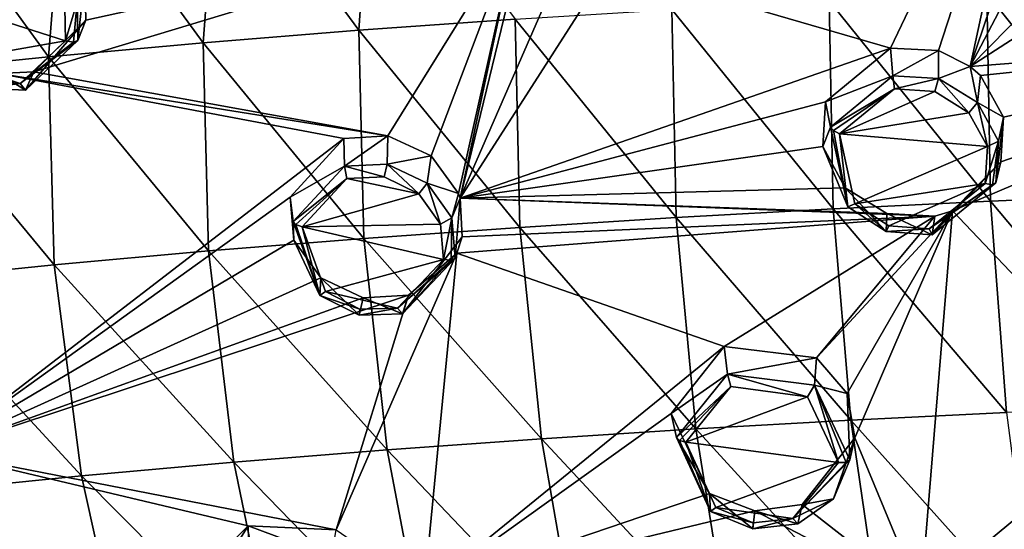
# Model space of a CAD drawing. Units: millimetres. Extents: x -27 to 189, y -328 to 268.
# Drawn here: x -5 to 13, y 203 to 213 of the extents above; entities that cross this region are included whole.
import ezdxf

# ---------------------------------------------------------------- set-up
doc = ezdxf.new("R2010")
doc.units = ezdxf.units.MM
doc.header["$LTSCALE"] = 65.185185
for name, color, linetype in [('129', 7, 'CONTINUOUS'), ('130', 7, 'CONTINUOUS'), ('131', 7, 'CONTINUOUS'), ('185', 7, 'CONTINUOUS'), ('186', 7, 'CONTINUOUS'), ('257', 7, 'CONTINUOUS'), ('278', 7, 'CONTINUOUS'), ('279', 7, 'CONTINUOUS'), ('307', 7, 'CONTINUOUS'), ('335', 7, 'CONTINUOUS'), ('427', 7, 'CONTINUOUS'), ('428', 7, 'CONTINUOUS'), ('429', 7, 'CONTINUOUS'), ('430', 7, 'CONTINUOUS'), ('431', 7, 'CONTINUOUS'), ('432', 7, 'CONTINUOUS'), ('435', 7, 'CONTINUOUS'), ('436', 7, 'CONTINUOUS'), ('698', 7, 'CONTINUOUS'), ('71', 7, 'CONTINUOUS'), ('72', 7, 'CONTINUOUS'), ('73', 7, 'CONTINUOUS'), ('74', 7, 'CONTINUOUS')]:
    doc.layers.add(name, color=color, linetype=linetype)

msp = doc.modelspace()

# ---------------------------------------------------------------- linework, layer by layer
at = {"layer": '129', "linetype": 'CONTINUOUS'}
for points in [[(0.841, 210.303, 99.199), (-0.176, 209.194, 98.63), (0.859, 209.779, 100.233), (0.841, 210.303, 99.199)], [(1.679, 210.353, 99.351), (0.841, 210.303, 99.199), (0.859, 209.779, 100.233), (1.679, 210.353, 99.351)], [(1.667, 209.818, 100.362), (1.679, 210.353, 99.351), (0.859, 209.779, 100.233), (1.667, 209.818, 100.362)], [(2.501, 209.972, 99.337), (1.679, 210.353, 99.351), (1.667, 209.818, 100.362), (2.501, 209.972, 99.337)], [(2.421, 209.458, 100.33), (2.501, 209.972, 99.337), (1.667, 209.818, 100.362), (2.421, 209.458, 100.33)], [(3.017, 209.259, 99.147), (2.501, 209.972, 99.337), (2.421, 209.458, 100.33), (3.017, 209.259, 99.147)], [(0.859, 209.779, 100.233), (-0.176, 209.194, 98.63), (-0.115, 208.728, 99.7), (0.859, 209.779, 100.233)], [(2.892, 208.798, 100.143), (3.017, 209.259, 99.147), (2.421, 209.458, 100.33), (2.892, 208.798, 100.143)], [(3.047, 209.172, 99.119), (3.017, 209.259, 99.147), (2.892, 208.798, 100.143), (3.047, 209.172, 99.119)], [(2.954, 208.036, 99.86), (3.047, 209.172, 99.119), (2.892, 208.798, 100.143), (2.954, 208.036, 99.86)], [(3.085, 208.439, 98.847), (3.047, 209.172, 99.119), (2.954, 208.036, 99.86), (3.085, 208.439, 98.847)]]:
    msp.add_3dface(points, dxfattribs=at)
at = {"layer": '130', "linetype": 'CONTINUOUS'}
for points in [[(-0.115, 208.728, 99.7), (-0.176, 209.194, 98.63), (-0.106, 208.374, 98.339), (-0.115, 208.728, 99.7)], [(-0.115, 208.728, 99.7), (-0.106, 208.374, 98.339), (0.389, 207.33, 99.245), (-0.115, 208.728, 99.7)], [(3.085, 208.439, 98.847), (2.954, 208.036, 99.86), (1.956, 206.98, 99.324), (3.085, 208.439, 98.847)], [(2.984, 208.129, 98.715), (3.085, 208.439, 98.847), (1.956, 206.98, 99.324), (2.984, 208.129, 98.715)], [(-0.106, 208.374, 98.339), (0.406, 207.663, 98.155), (0.389, 207.33, 99.245), (-0.106, 208.374, 98.339)], [(2.068, 207.333, 98.281), (2.984, 208.129, 98.715), (1.956, 206.98, 99.324), (2.068, 207.333, 98.281)], [(0.389, 207.33, 99.245), (0.406, 207.663, 98.155), (1.136, 206.954, 99.204), (0.389, 207.33, 99.245)], [(0.406, 207.663, 98.155), (1.208, 207.285, 98.136), (1.136, 206.954, 99.204), (0.406, 207.663, 98.155)], [(1.208, 207.285, 98.136), (2.068, 207.333, 98.281), (1.956, 206.98, 99.324), (1.208, 207.285, 98.136)], [(1.136, 206.954, 99.204), (1.208, 207.285, 98.136), (1.956, 206.98, 99.324), (1.136, 206.954, 99.204)]]:
    msp.add_3dface(points, dxfattribs=at)
at = {"layer": '131', "linetype": 'CONTINUOUS'}
for points in [[(-0.969, 202.962, 96.089), (-1.779, 201.663, 95.417), (-0.959, 202.433, 97.111), (-0.969, 202.962, 96.089)], [(0.696, 202.884, 96.321), (-0.969, 202.962, 96.089), (0.609, 202.372, 97.309), (0.696, 202.884, 96.321)], [(0.609, 202.372, 97.309), (-0.969, 202.962, 96.089), (-0.959, 202.433, 97.111), (0.609, 202.372, 97.309)]]:
    msp.add_3dface(points, dxfattribs=at)
at = {"layer": '185', "linetype": 'CONTINUOUS'}
for points in [[(-5.036, 211.567, 98.518), (-4.048, 212.545, 99.05), (-5.196, 211.222, 99.548), (-5.036, 211.567, 98.518)], [(-5.196, 211.222, 99.548), (-4.048, 212.545, 99.05), (-4.204, 212.159, 100.057), (-5.196, 211.222, 99.548)], [(-5.992, 211.257, 99.398), (-5.71, 211.535, 98.357), (-5.196, 211.222, 99.548), (-5.992, 211.257, 99.398)], [(-5.71, 211.535, 98.357), (-5.036, 211.567, 98.518), (-5.196, 211.222, 99.548), (-5.71, 211.535, 98.357)]]:
    msp.add_3dface(points, dxfattribs=at)
at = {"layer": '186', "linetype": 'CONTINUOUS'}
for points in [[(-4.204, 212.159, 100.057), (-4.068, 213.362, 99.305), (-4.216, 212.896, 100.298), (-4.204, 212.159, 100.057)], [(-4.204, 212.159, 100.057), (-4.048, 212.545, 99.05), (-4.068, 213.362, 99.305), (-4.204, 212.159, 100.057)]]:
    msp.add_3dface(points, dxfattribs=at)
at = {"layer": '257', "linetype": 'CONTINUOUS'}
for points in [[(5.871, 213.572, 101.125), (11.215, 212.018, 101.189), (14.109, 218.077, 103.732), (5.871, 213.572, 101.125)], [(11.215, 212.018, 101.189), (12.12, 211.972, 101.259), (14.109, 218.077, 103.732), (11.215, 212.018, 101.189)], [(12.12, 211.972, 101.259), (12.723, 211.666, 101.192), (14.109, 218.077, 103.732), (12.12, 211.972, 101.259)], [(12.723, 211.666, 101.192), (14.254, 216.183, 103.078), (14.109, 218.077, 103.732), (12.723, 211.666, 101.192)], [(14.222, 214.53, 102.456), (14.254, 216.183, 103.078), (12.723, 211.666, 101.192), (14.222, 214.53, 102.456)], [(14.891, 213.882, 102.26), (14.222, 214.53, 102.456), (12.723, 211.666, 101.192), (14.891, 213.882, 102.26)], [(1.679, 210.353, 99.351), (4.155, 214.348, 101.137), (-5.036, 211.567, 98.518), (1.679, 210.353, 99.351)], [(4.155, 214.348, 101.137), (-4.048, 212.545, 99.05), (-5.036, 211.567, 98.518), (4.155, 214.348, 101.137)], [(-4.048, 212.545, 99.05), (4.155, 214.348, 101.137), (-4.068, 213.362, 99.305), (-4.048, 212.545, 99.05)], [(4.155, 214.348, 101.137), (1.679, 210.353, 99.351), (2.501, 209.972, 99.337), (4.155, 214.348, 101.137)], [(4.155, 214.348, 101.137), (2.501, 209.972, 99.337), (3.017, 209.259, 99.147), (4.155, 214.348, 101.137)], [(4.155, 214.348, 101.137), (3.017, 209.259, 99.147), (3.047, 209.172, 99.119), (4.155, 214.348, 101.137)], [(4.27, 214.194, 101.102), (4.155, 214.348, 101.137), (3.047, 209.172, 99.119), (4.27, 214.194, 101.102)], [(5.009, 213.67, 101.034), (4.27, 214.194, 101.102), (3.047, 209.172, 99.119), (5.009, 213.67, 101.034)], [(15.786, 213.647, 102.237), (14.891, 213.882, 102.26), (12.723, 211.666, 101.192), (15.786, 213.647, 102.237)], [(5.871, 213.572, 101.125), (5.009, 213.67, 101.034), (3.047, 209.172, 99.119), (5.871, 213.572, 101.125)], [(11.215, 212.018, 101.189), (5.871, 213.572, 101.125), (3.047, 209.172, 99.119), (11.215, 212.018, 101.189)], [(15.786, 213.647, 102.237), (12.723, 211.666, 101.192), (20.189, 212.249, 101.929), (15.786, 213.647, 102.237)], [(13.303, 209.861, 100.515), (12.39, 208.931, 100.065), (20.189, 212.249, 101.929), (13.303, 209.861, 100.515)], [(20.189, 212.249, 101.929), (12.39, 208.931, 100.065), (16.017, 205.117, 98.76), (20.189, 212.249, 101.929)], [(12.723, 211.666, 101.192), (12.917, 211.495, 101.141), (20.189, 212.249, 101.929), (12.723, 211.666, 101.192)], [(12.917, 211.495, 101.141), (13.353, 210.709, 100.862), (20.189, 212.249, 101.929), (12.917, 211.495, 101.141)], [(13.353, 210.709, 100.862), (13.303, 209.861, 100.515), (20.189, 212.249, 101.929), (13.353, 210.709, 100.862)], [(9.979, 210.997, 100.662), (11.215, 212.018, 101.189), (3.047, 209.172, 99.119), (9.979, 210.997, 100.662)], [(0.841, 210.303, 99.199), (-5.71, 211.535, 98.357), (-6.894, 204.361, 95.507), (0.841, 210.303, 99.199)], [(1.679, 210.353, 99.351), (-5.036, 211.567, 98.518), (-5.71, 211.535, 98.357), (1.679, 210.353, 99.351)], [(0.841, 210.303, 99.199), (1.679, 210.353, 99.351), (-5.71, 211.535, 98.357), (0.841, 210.303, 99.199)], [(9.926, 210.154, 100.326), (9.979, 210.997, 100.662), (3.047, 209.172, 99.119), (9.926, 210.154, 100.326)], [(-0.176, 209.194, 98.63), (0.841, 210.303, 99.199), (-6.894, 204.361, 95.507), (-0.176, 209.194, 98.63)], [(10.353, 209.366, 100.057), (9.926, 210.154, 100.326), (3.047, 209.172, 99.119), (10.353, 209.366, 100.057)], [(11.143, 208.882, 99.937), (10.353, 209.366, 100.057), (3.047, 209.172, 99.119), (11.143, 208.882, 99.937)], [(-0.106, 208.374, 98.339), (-0.176, 209.194, 98.63), (-6.894, 204.361, 95.507), (-0.106, 208.374, 98.339)], [(12.055, 208.831, 99.997), (11.143, 208.882, 99.937), (3.047, 209.172, 99.119), (12.055, 208.831, 99.997)], [(12.055, 208.831, 99.997), (3.047, 209.172, 99.119), (3.085, 208.439, 98.847), (12.055, 208.831, 99.997)], [(8.056, 206.358, 98.634), (12.055, 208.831, 99.997), (2.984, 208.129, 98.715), (8.056, 206.358, 98.634)], [(12.055, 208.831, 99.997), (3.085, 208.439, 98.847), (2.984, 208.129, 98.715), (12.055, 208.831, 99.997)], [(12.055, 208.831, 99.997), (8.056, 206.358, 98.634), (9.807, 206.148, 98.72), (12.055, 208.831, 99.997)], [(12.39, 208.931, 100.065), (12.055, 208.831, 99.997), (9.807, 206.148, 98.72), (12.39, 208.931, 100.065)], [(12.39, 208.931, 100.065), (9.807, 206.148, 98.72), (10.393, 205.467, 98.497), (12.39, 208.931, 100.065)], [(10.535, 204.628, 98.169), (12.39, 208.931, 100.065), (10.393, 205.467, 98.497), (10.535, 204.628, 98.169)], [(12.39, 208.931, 100.065), (10.535, 204.628, 98.169), (11.789, 201.607, 97.027), (12.39, 208.931, 100.065)], [(16.017, 205.117, 98.76), (12.39, 208.931, 100.065), (11.789, 201.607, 97.027), (16.017, 205.117, 98.76)], [(0.406, 207.663, 98.155), (-0.106, 208.374, 98.339), (-6.894, 204.361, 95.507), (0.406, 207.663, 98.155)], [(2.984, 208.129, 98.715), (2.068, 207.333, 98.281), (0.696, 202.884, 96.321), (2.984, 208.129, 98.715)], [(2.984, 208.129, 98.715), (0.696, 202.884, 96.321), (2.37, 201.737, 96.092), (2.984, 208.129, 98.715)], [(8.056, 206.358, 98.634), (2.984, 208.129, 98.715), (2.37, 201.737, 96.092), (8.056, 206.358, 98.634)], [(1.208, 207.285, 98.136), (0.406, 207.663, 98.155), (-6.894, 204.361, 95.507), (1.208, 207.285, 98.136)], [(2.068, 207.333, 98.281), (1.208, 207.285, 98.136), (-6.894, 204.361, 95.507), (2.068, 207.333, 98.281)], [(0.696, 202.884, 96.321), (2.068, 207.333, 98.281), (-6.894, 204.361, 95.507), (0.696, 202.884, 96.321)], [(7.053, 205.093, 98.024), (8.056, 206.358, 98.634), (2.37, 201.737, 96.092), (7.053, 205.093, 98.024)], [(7.777, 203.574, 97.484), (7.053, 205.093, 98.024), (2.37, 201.737, 96.092), (7.777, 203.574, 97.484)], [(15.688, 199.537, 96.419), (16.017, 205.117, 98.76), (11.789, 201.607, 97.027), (15.688, 199.537, 96.419)], [(10.535, 204.628, 98.169), (9.534, 203.364, 97.566), (11.789, 201.607, 97.027), (10.535, 204.628, 98.169)], [(-0.969, 202.962, 96.089), (0.696, 202.884, 96.321), (-6.894, 204.361, 95.507), (-0.969, 202.962, 96.089)], [(-6.52, 197.43, 92.649), (-0.969, 202.962, 96.089), (-6.894, 204.361, 95.507), (-6.52, 197.43, 92.649)], [(8.638, 203.248, 97.436), (7.777, 203.574, 97.484), (2.37, 201.737, 96.092), (8.638, 203.248, 97.436)], [(11.789, 201.607, 97.027), (8.638, 203.248, 97.436), (2.37, 201.737, 96.092), (11.789, 201.607, 97.027)], [(9.534, 203.364, 97.566), (8.638, 203.248, 97.436), (11.789, 201.607, 97.027), (9.534, 203.364, 97.566)], [(-1.779, 201.663, 95.417), (-0.969, 202.962, 96.089), (-6.52, 197.43, 92.649), (-1.779, 201.663, 95.417)]]:
    msp.add_3dface(points, dxfattribs=at)
at = {"layer": '278', "linetype": 'CONTINUOUS'}
for points in [[(11.287, 211.243, 102.294), (10.245, 210.393, 101.856), (12.05, 211.195, 102.348), (11.287, 211.243, 102.294)], [(12.05, 211.195, 102.348), (10.245, 210.393, 101.856), (12.7, 210.792, 102.245), (12.05, 211.195, 102.348)], [(12.7, 210.792, 102.245), (10.245, 210.393, 101.856), (13.05, 210.149, 102.016), (12.7, 210.792, 102.245)], [(10.245, 210.393, 101.856), (10.535, 209.064, 101.358), (13.05, 210.149, 102.016), (10.245, 210.393, 101.856)], [(10.535, 209.064, 101.358), (13.008, 209.45, 101.731), (13.05, 210.149, 102.016), (10.535, 209.064, 101.358)], [(11.179, 208.649, 101.252), (13.008, 209.45, 101.731), (10.535, 209.064, 101.358), (11.179, 208.649, 101.252)], [(11.945, 208.591, 101.296), (13.008, 209.45, 101.731), (11.179, 208.649, 101.252), (11.945, 208.591, 101.296)]]:
    msp.add_3dface(points, dxfattribs=at)
at = {"layer": '279', "linetype": 'CONTINUOUS'}
for points in [[(8.184, 205.604, 99.752), (7.332, 204.546, 99.241), (9.639, 205.409, 99.813), (8.184, 205.604, 99.752)], [(7.332, 204.546, 99.241), (10.225, 204.16, 99.36), (9.639, 205.409, 99.813), (7.332, 204.546, 99.241)], [(7.9, 203.31, 98.798), (10.225, 204.16, 99.36), (7.332, 204.546, 99.241), (7.9, 203.31, 98.798)], [(9.36, 203.097, 98.85), (10.225, 204.16, 99.36), (7.9, 203.31, 98.798), (9.36, 203.097, 98.85)], [(8.606, 203.02, 98.749), (9.36, 203.097, 98.85), (7.9, 203.31, 98.798), (8.606, 203.02, 98.749)]]:
    msp.add_3dface(points, dxfattribs=at)
at = {"layer": '307', "linetype": 'CONTINUOUS'}
for points in [[(0.903, 209.546, 100.334), (0.051, 208.63, 99.862), (2.268, 209.255, 100.437), (0.903, 209.546, 100.334)], [(1.609, 209.575, 100.455), (0.903, 209.546, 100.334), (2.268, 209.255, 100.437), (1.609, 209.575, 100.455)], [(2.268, 209.255, 100.437), (0.051, 208.63, 99.862), (2.678, 208.676, 100.281), (2.268, 209.255, 100.437)], [(2.678, 208.676, 100.281), (0.051, 208.63, 99.862), (2.733, 208.009, 100.037), (2.678, 208.676, 100.281)], [(2.733, 208.009, 100.037), (0.051, 208.63, 99.862), (0.493, 207.403, 99.476), (2.733, 208.009, 100.037)], [(1.863, 207.09, 99.563), (2.733, 208.009, 100.037), (0.493, 207.403, 99.476), (1.863, 207.09, 99.563)], [(1.146, 207.07, 99.45), (1.863, 207.09, 99.563), (0.493, 207.403, 99.476), (1.146, 207.07, 99.45)]]:
    msp.add_3dface(points, dxfattribs=at)
at = {"layer": '335', "linetype": 'CONTINUOUS'}
for points in [[(-4.447, 212.795, 100.437), (-6.912, 212.948, 99.917), (-4.436, 212.154, 100.235), (-4.447, 212.795, 100.437)], [(-4.436, 212.154, 100.235), (-6.912, 212.948, 99.917), (-6.596, 211.775, 99.628), (-4.436, 212.154, 100.235)], [(-5.294, 211.346, 99.787), (-4.436, 212.154, 100.235), (-6.596, 211.775, 99.628), (-5.294, 211.346, 99.787)], [(-5.983, 211.381, 99.644), (-5.294, 211.346, 99.787), (-6.596, 211.775, 99.628), (-5.983, 211.381, 99.644)]]:
    msp.add_3dface(points, dxfattribs=at)
at = {"layer": '427', "linetype": 'CONTINUOUS'}
for points in [[(8.12, 205.838, 99.654), (7.153, 204.633, 99.08), (8.184, 205.604, 99.752), (8.12, 205.838, 99.654)], [(9.773, 205.626, 99.708), (8.12, 205.838, 99.654), (9.639, 205.409, 99.813), (9.773, 205.626, 99.708)], [(8.12, 205.838, 99.654), (8.184, 205.604, 99.752), (9.639, 205.409, 99.813), (8.12, 205.838, 99.654)], [(10.225, 204.16, 99.36), (9.773, 205.626, 99.708), (9.639, 205.409, 99.813), (10.225, 204.16, 99.36)], [(10.44, 204.209, 99.183), (9.773, 205.626, 99.708), (10.37, 204.164, 99.311), (10.44, 204.209, 99.183)], [(9.773, 205.626, 99.708), (10.225, 204.16, 99.36), (10.37, 204.164, 99.311), (9.773, 205.626, 99.708)], [(8.184, 205.604, 99.752), (7.153, 204.633, 99.08), (7.21, 204.581, 99.192), (8.184, 205.604, 99.752)], [(7.332, 204.546, 99.241), (8.184, 205.604, 99.752), (7.21, 204.581, 99.192), (7.332, 204.546, 99.241)]]:
    msp.add_3dface(points, dxfattribs=at)
at = {"layer": '428', "linetype": 'CONTINUOUS'}
for points in [[(7.153, 204.633, 99.08), (7.797, 203.232, 98.568), (7.21, 204.581, 99.192), (7.153, 204.633, 99.08)], [(7.797, 203.232, 98.568), (7.332, 204.546, 99.241), (7.21, 204.581, 99.192), (7.797, 203.232, 98.568)], [(7.797, 203.232, 98.568), (7.9, 203.31, 98.798), (7.332, 204.546, 99.241), (7.797, 203.232, 98.568)], [(10.128, 203.475, 98.859), (10.44, 204.209, 99.183), (9.36, 203.097, 98.85), (10.128, 203.475, 98.859)], [(9.36, 203.097, 98.85), (10.44, 204.209, 99.183), (10.37, 204.164, 99.311), (9.36, 203.097, 98.85)], [(10.225, 204.16, 99.36), (9.36, 203.097, 98.85), (10.37, 204.164, 99.311), (10.225, 204.16, 99.36)], [(9.454, 202.997, 98.61), (10.128, 203.475, 98.859), (9.36, 203.097, 98.85), (9.454, 202.997, 98.61)], [(7.797, 203.232, 98.568), (8.606, 203.02, 98.749), (7.9, 203.31, 98.798), (7.797, 203.232, 98.568)], [(7.797, 203.232, 98.568), (8.599, 202.907, 98.503), (8.606, 203.02, 98.749), (7.797, 203.232, 98.568)], [(8.599, 202.907, 98.503), (9.454, 202.997, 98.61), (9.36, 203.097, 98.85), (8.599, 202.907, 98.503)], [(8.599, 202.907, 98.503), (9.36, 203.097, 98.85), (8.606, 203.02, 98.749), (8.599, 202.907, 98.503)]]:
    msp.add_3dface(points, dxfattribs=at)
at = {"layer": '429', "linetype": 'CONTINUOUS'}
for points in [[(-0.115, 208.728, 99.7), (0.389, 207.33, 99.245), (-0.065, 208.673, 99.811), (-0.115, 208.728, 99.7)], [(0.389, 207.33, 99.245), (0.051, 208.63, 99.862), (-0.065, 208.673, 99.811), (0.389, 207.33, 99.245)], [(0.051, 208.63, 99.862), (0.389, 207.33, 99.245), (0.493, 207.403, 99.476), (0.051, 208.63, 99.862)], [(1.956, 206.98, 99.324), (2.954, 208.036, 99.86), (1.863, 207.09, 99.563), (1.956, 206.98, 99.324)], [(1.863, 207.09, 99.563), (2.954, 208.036, 99.86), (2.879, 207.998, 99.989), (1.863, 207.09, 99.563)], [(2.733, 208.009, 100.037), (1.863, 207.09, 99.563), (2.879, 207.998, 99.989), (2.733, 208.009, 100.037)], [(0.389, 207.33, 99.245), (1.146, 207.07, 99.45), (0.493, 207.403, 99.476), (0.389, 207.33, 99.245)], [(0.389, 207.33, 99.245), (1.136, 206.954, 99.204), (1.146, 207.07, 99.45), (0.389, 207.33, 99.245)], [(1.136, 206.954, 99.204), (1.956, 206.98, 99.324), (1.863, 207.09, 99.563), (1.136, 206.954, 99.204)], [(1.136, 206.954, 99.204), (1.863, 207.09, 99.563), (1.146, 207.07, 99.45), (1.136, 206.954, 99.204)]]:
    msp.add_3dface(points, dxfattribs=at)
at = {"layer": '430', "linetype": 'CONTINUOUS'}
for points in [[(0.859, 209.779, 100.233), (-0.115, 208.728, 99.7), (0.903, 209.546, 100.334), (0.859, 209.779, 100.233)], [(1.667, 209.818, 100.362), (0.859, 209.779, 100.233), (1.609, 209.575, 100.455), (1.667, 209.818, 100.362)], [(0.859, 209.779, 100.233), (0.903, 209.546, 100.334), (1.609, 209.575, 100.455), (0.859, 209.779, 100.233)], [(1.667, 209.818, 100.362), (1.609, 209.575, 100.455), (2.268, 209.255, 100.437), (1.667, 209.818, 100.362)], [(2.421, 209.458, 100.33), (1.667, 209.818, 100.362), (2.268, 209.255, 100.437), (2.421, 209.458, 100.33)], [(0.903, 209.546, 100.334), (-0.115, 208.728, 99.7), (-0.065, 208.673, 99.811), (0.903, 209.546, 100.334)], [(0.051, 208.63, 99.862), (0.903, 209.546, 100.334), (-0.065, 208.673, 99.811), (0.051, 208.63, 99.862)], [(2.421, 209.458, 100.33), (2.268, 209.255, 100.437), (2.678, 208.676, 100.281), (2.421, 209.458, 100.33)], [(2.892, 208.798, 100.143), (2.421, 209.458, 100.33), (2.678, 208.676, 100.281), (2.892, 208.798, 100.143)], [(2.892, 208.798, 100.143), (2.678, 208.676, 100.281), (2.733, 208.009, 100.037), (2.892, 208.798, 100.143)], [(2.892, 208.798, 100.143), (2.733, 208.009, 100.037), (2.879, 207.998, 99.989), (2.892, 208.798, 100.143)], [(2.954, 208.036, 99.86), (2.892, 208.798, 100.143), (2.879, 207.998, 99.989), (2.954, 208.036, 99.86)]]:
    msp.add_3dface(points, dxfattribs=at)
at = {"layer": '431', "linetype": 'CONTINUOUS'}
for points in [[(-5.196, 211.222, 99.548), (-4.204, 212.159, 100.057), (-5.294, 211.346, 99.787), (-5.196, 211.222, 99.548)], [(-5.294, 211.346, 99.787), (-4.204, 212.159, 100.057), (-4.285, 212.13, 100.192), (-5.294, 211.346, 99.787)], [(-4.436, 212.154, 100.235), (-5.294, 211.346, 99.787), (-4.285, 212.13, 100.192), (-4.436, 212.154, 100.235)], [(-5.992, 211.257, 99.398), (-5.294, 211.346, 99.787), (-5.983, 211.381, 99.644), (-5.992, 211.257, 99.398)], [(-5.992, 211.257, 99.398), (-5.196, 211.222, 99.548), (-5.294, 211.346, 99.787), (-5.992, 211.257, 99.398)]]:
    msp.add_3dface(points, dxfattribs=at)
at = {"layer": '432', "linetype": 'CONTINUOUS'}
for points in [[(-4.216, 212.896, 100.298), (-4.447, 212.795, 100.437), (-4.436, 212.154, 100.235), (-4.216, 212.896, 100.298)], [(-4.216, 212.896, 100.298), (-4.436, 212.154, 100.235), (-4.285, 212.13, 100.192), (-4.216, 212.896, 100.298)], [(-4.204, 212.159, 100.057), (-4.216, 212.896, 100.298), (-4.285, 212.13, 100.192), (-4.204, 212.159, 100.057)]]:
    msp.add_3dface(points, dxfattribs=at)
at = {"layer": '435', "linetype": 'CONTINUOUS'}
for points in [[(11.258, 211.488, 102.201), (10.075, 210.517, 101.711), (11.287, 211.243, 102.294), (11.258, 211.488, 102.201)], [(12.124, 211.438, 102.253), (11.258, 211.488, 102.201), (11.287, 211.243, 102.294), (12.124, 211.438, 102.253)], [(12.124, 211.438, 102.253), (11.287, 211.243, 102.294), (12.05, 211.195, 102.348), (12.124, 211.438, 102.253)], [(12.124, 211.438, 102.253), (12.05, 211.195, 102.348), (12.7, 210.792, 102.245), (12.124, 211.438, 102.253)], [(12.863, 210.984, 102.129), (12.124, 211.438, 102.253), (12.7, 210.792, 102.245), (12.863, 210.984, 102.129)], [(11.287, 211.243, 102.294), (10.075, 210.517, 101.711), (10.129, 210.452, 101.817), (11.287, 211.243, 102.294)], [(10.245, 210.393, 101.856), (11.287, 211.243, 102.294), (10.129, 210.452, 101.817), (10.245, 210.393, 101.856)], [(12.863, 210.984, 102.129), (12.7, 210.792, 102.245), (13.05, 210.149, 102.016), (12.863, 210.984, 102.129)], [(13.261, 210.254, 101.863), (12.863, 210.984, 102.129), (13.05, 210.149, 102.016), (13.261, 210.254, 101.863)], [(13.008, 209.45, 101.731), (13.261, 210.254, 101.863), (13.05, 210.149, 102.016), (13.008, 209.45, 101.731)], [(13.261, 210.254, 101.863), (13.008, 209.45, 101.731), (13.145, 209.427, 101.67), (13.261, 210.254, 101.863)], [(13.212, 209.46, 101.537), (13.261, 210.254, 101.863), (13.145, 209.427, 101.67), (13.212, 209.46, 101.537)]]:
    msp.add_3dface(points, dxfattribs=at)
at = {"layer": '436', "linetype": 'CONTINUOUS'}
for points in [[(10.075, 210.517, 101.711), (10.402, 209.01, 101.138), (10.129, 210.452, 101.817), (10.075, 210.517, 101.711)], [(10.402, 209.01, 101.138), (10.245, 210.393, 101.856), (10.129, 210.452, 101.817), (10.402, 209.01, 101.138)], [(10.402, 209.01, 101.138), (10.535, 209.064, 101.358), (10.245, 210.393, 101.856), (10.402, 209.01, 101.138)], [(12.003, 208.479, 101.051), (13.212, 209.46, 101.537), (11.945, 208.591, 101.296), (12.003, 208.479, 101.051)], [(11.945, 208.591, 101.296), (13.212, 209.46, 101.537), (13.145, 209.427, 101.67), (11.945, 208.591, 101.296)], [(13.008, 209.45, 101.731), (11.945, 208.591, 101.296), (13.145, 209.427, 101.67), (13.008, 209.45, 101.731)], [(10.402, 209.01, 101.138), (11.132, 208.542, 101.009), (10.535, 209.064, 101.358), (10.402, 209.01, 101.138)], [(11.132, 208.542, 101.009), (11.179, 208.649, 101.252), (10.535, 209.064, 101.358), (11.132, 208.542, 101.009)], [(11.132, 208.542, 101.009), (11.945, 208.591, 101.296), (11.179, 208.649, 101.252), (11.132, 208.542, 101.009)], [(11.132, 208.542, 101.009), (12.003, 208.479, 101.051), (11.945, 208.591, 101.296), (11.132, 208.542, 101.009)]]:
    msp.add_3dface(points, dxfattribs=at)
at = {"layer": '698', "linetype": 'CONTINUOUS'}
for points in [[(1.125, 212.354, 73.667), (-1.537, 215.973, 76.006), (1.393, 216.208, 75.457), (1.125, 212.354, 73.667)], [(1.125, 212.354, 73.667), (1.393, 216.208, 75.457), (4.09, 212.564, 73.174), (1.125, 212.354, 73.667)], [(-1.826, 212.117, 74.222), (-4.45, 215.709, 76.624), (-1.537, 215.973, 76.006), (-1.826, 212.117, 74.222)], [(-1.826, 212.117, 74.222), (-1.537, 215.973, 76.006), (1.125, 212.354, 73.667), (-1.826, 212.117, 74.222)], [(-4.761, 211.851, 74.848), (-7.343, 215.411, 77.321), (-4.45, 215.709, 76.624), (-4.761, 211.851, 74.848)], [(-4.761, 211.851, 74.848), (-4.45, 215.709, 76.624), (-1.826, 212.117, 74.222), (-4.761, 211.851, 74.848)], [(-7.675, 211.551, 75.552), (-7.343, 215.411, 77.321), (-4.761, 211.851, 74.848), (-7.675, 211.551, 75.552)], [(16.094, 209.242, 69.908), (13.042, 213.056, 72.019), (16.038, 213.181, 71.726), (16.094, 209.242, 69.908)], [(10.123, 208.97, 70.558), (7.066, 212.749, 72.738), (10.05, 212.913, 72.355), (10.123, 208.97, 70.558)], [(13.106, 209.115, 70.211), (10.05, 212.913, 72.355), (13.042, 213.056, 72.019), (13.106, 209.115, 70.211)], [(10.123, 208.97, 70.558), (10.05, 212.913, 72.355), (13.106, 209.115, 70.211), (10.123, 208.97, 70.558)], [(13.106, 209.115, 70.211), (13.042, 213.056, 72.019), (16.094, 209.242, 69.908), (13.106, 209.115, 70.211)], [(7.147, 208.805, 70.954), (4.09, 212.564, 73.174), (7.066, 212.749, 72.738), (7.147, 208.805, 70.954)], [(7.147, 208.805, 70.954), (7.066, 212.749, 72.738), (10.123, 208.97, 70.558), (7.147, 208.805, 70.954)], [(4.18, 208.619, 71.4), (1.125, 212.354, 73.667), (4.09, 212.564, 73.174), (4.18, 208.619, 71.4)], [(4.18, 208.619, 71.4), (4.09, 212.564, 73.174), (7.147, 208.805, 70.954), (4.18, 208.619, 71.4)], [(1.223, 208.409, 71.904), (-1.826, 212.117, 74.222), (1.125, 212.354, 73.667), (1.223, 208.409, 71.904)], [(1.223, 208.409, 71.904), (1.125, 212.354, 73.667), (4.18, 208.619, 71.4), (1.223, 208.409, 71.904)], [(-1.721, 208.173, 72.469), (-4.761, 211.851, 74.848), (-1.826, 212.117, 74.222), (-1.721, 208.173, 72.469)], [(-1.721, 208.173, 72.469), (-1.826, 212.117, 74.222), (1.223, 208.409, 71.904), (-1.721, 208.173, 72.469)], [(-4.648, 207.908, 73.104), (-7.675, 211.551, 75.552), (-4.761, 211.851, 74.848), (-4.648, 207.908, 73.104)], [(-4.648, 207.908, 73.104), (-4.761, 211.851, 74.848), (-1.721, 208.173, 72.469), (-4.648, 207.908, 73.104)], [(-7.554, 207.611, 73.816), (-7.675, 211.551, 75.552), (-4.648, 207.908, 73.104), (-7.554, 207.611, 73.816)], [(16.363, 205.234, 68.128), (13.106, 209.115, 70.211), (16.094, 209.242, 69.908), (16.363, 205.234, 68.128)], [(13.41, 205.107, 68.44), (10.123, 208.97, 70.558), (13.106, 209.115, 70.211), (13.41, 205.107, 68.44)], [(13.41, 205.107, 68.44), (13.106, 209.115, 70.211), (16.363, 205.234, 68.128), (13.41, 205.107, 68.44)], [(7.523, 204.797, 69.204), (4.18, 208.619, 71.4), (7.147, 208.805, 70.954), (7.523, 204.797, 69.204)], [(10.463, 204.962, 68.798), (7.147, 208.805, 70.954), (10.123, 208.97, 70.558), (10.463, 204.962, 68.798)], [(7.523, 204.797, 69.204), (7.147, 208.805, 70.954), (10.463, 204.962, 68.798), (7.523, 204.797, 69.204)], [(10.463, 204.962, 68.798), (10.123, 208.97, 70.558), (13.41, 205.107, 68.44), (10.463, 204.962, 68.798)], [(4.591, 204.612, 69.662), (1.223, 208.409, 71.904), (4.18, 208.619, 71.4), (4.591, 204.612, 69.662)], [(4.591, 204.612, 69.662), (4.18, 208.619, 71.4), (7.523, 204.797, 69.204), (4.591, 204.612, 69.662)], [(1.668, 204.404, 70.176), (-1.721, 208.173, 72.469), (1.223, 208.409, 71.904), (1.668, 204.404, 70.176)], [(1.668, 204.404, 70.176), (1.223, 208.409, 71.904), (4.591, 204.612, 69.662), (1.668, 204.404, 70.176)], [(-1.241, 204.171, 70.751), (-4.648, 207.908, 73.104), (-1.721, 208.173, 72.469), (-1.241, 204.171, 70.751)], [(-1.241, 204.171, 70.751), (-1.721, 208.173, 72.469), (1.668, 204.404, 70.176), (-1.241, 204.171, 70.751)], [(-4.132, 203.91, 71.395), (-7.554, 207.611, 73.816), (-4.648, 207.908, 73.104), (-4.132, 203.91, 71.395)], [(-4.132, 203.91, 71.395), (-4.648, 207.908, 73.104), (-1.241, 204.171, 70.751), (-4.132, 203.91, 71.395)], [(-7.003, 203.619, 72.113), (-7.554, 207.611, 73.816), (-4.132, 203.91, 71.395), (-7.003, 203.619, 72.113)], [(13.936, 201.085, 66.731), (10.463, 204.962, 68.798), (13.41, 205.107, 68.44), (13.936, 201.085, 66.731)], [(11.048, 200.941, 67.096), (7.523, 204.797, 69.204), (10.463, 204.962, 68.798), (11.048, 200.941, 67.096)], [(11.048, 200.941, 67.096), (10.463, 204.962, 68.798), (13.936, 201.085, 66.731), (11.048, 200.941, 67.096)], [(8.167, 200.777, 67.51), (4.591, 204.612, 69.662), (7.523, 204.797, 69.204), (8.167, 200.777, 67.51)], [(8.167, 200.777, 67.51), (7.523, 204.797, 69.204), (11.048, 200.941, 67.096), (8.167, 200.777, 67.51)], [(5.295, 200.594, 67.975), (1.668, 204.404, 70.176), (4.591, 204.612, 69.662), (5.295, 200.594, 67.975)], [(5.295, 200.594, 67.975), (4.591, 204.612, 69.662), (8.167, 200.777, 67.51), (5.295, 200.594, 67.975)], [(2.432, 200.389, 68.495), (-1.241, 204.171, 70.751), (1.668, 204.404, 70.176), (2.432, 200.389, 68.495)], [(2.432, 200.389, 68.495), (1.668, 204.404, 70.176), (5.295, 200.594, 67.975), (2.432, 200.389, 68.495)], [(-0.417, 200.16, 69.076), (-4.132, 203.91, 71.395), (-1.241, 204.171, 70.751), (-0.417, 200.16, 69.076)], [(-0.417, 200.16, 69.076), (-1.241, 204.171, 70.751), (2.432, 200.389, 68.495), (-0.417, 200.16, 69.076)], [(-3.249, 199.905, 69.723), (-7.003, 203.619, 72.113), (-4.132, 203.91, 71.395), (-3.249, 199.905, 69.723)], [(-3.249, 199.905, 69.723), (-4.132, 203.91, 71.395), (-0.417, 200.16, 69.076), (-3.249, 199.905, 69.723)], [(-6.059, 199.621, 70.443), (-7.003, 203.619, 72.113), (-3.249, 199.905, 69.723), (-6.059, 199.621, 70.443)]]:
    msp.add_3dface(points, dxfattribs=at)
at = {"layer": '71', "linetype": 'CONTINUOUS'}
for points in [[(9.979, 210.997, 100.662), (9.926, 210.154, 100.326), (10.075, 210.517, 101.711), (9.979, 210.997, 100.662)], [(10.075, 210.517, 101.711), (9.926, 210.154, 100.326), (10.402, 209.01, 101.138), (10.075, 210.517, 101.711)], [(9.926, 210.154, 100.326), (10.353, 209.366, 100.057), (10.402, 209.01, 101.138), (9.926, 210.154, 100.326)], [(12.39, 208.931, 100.065), (13.303, 209.861, 100.515), (12.003, 208.479, 101.051), (12.39, 208.931, 100.065)], [(12.003, 208.479, 101.051), (13.303, 209.861, 100.515), (13.212, 209.46, 101.537), (12.003, 208.479, 101.051)], [(10.353, 209.366, 100.057), (11.143, 208.882, 99.937), (11.132, 208.542, 101.009), (10.353, 209.366, 100.057)], [(10.402, 209.01, 101.138), (10.353, 209.366, 100.057), (11.132, 208.542, 101.009), (10.402, 209.01, 101.138)], [(11.132, 208.542, 101.009), (11.143, 208.882, 99.937), (12.003, 208.479, 101.051), (11.132, 208.542, 101.009)], [(11.143, 208.882, 99.937), (12.055, 208.831, 99.997), (12.003, 208.479, 101.051), (11.143, 208.882, 99.937)], [(12.055, 208.831, 99.997), (12.39, 208.931, 100.065), (12.003, 208.479, 101.051), (12.055, 208.831, 99.997)]]:
    msp.add_3dface(points, dxfattribs=at)
at = {"layer": '72', "linetype": 'CONTINUOUS'}
for points in [[(11.215, 212.018, 101.189), (9.979, 210.997, 100.662), (11.258, 211.488, 102.201), (11.215, 212.018, 101.189)], [(12.12, 211.972, 101.259), (11.215, 212.018, 101.189), (11.258, 211.488, 102.201), (12.12, 211.972, 101.259)], [(12.124, 211.438, 102.253), (12.12, 211.972, 101.259), (11.258, 211.488, 102.201), (12.124, 211.438, 102.253)], [(12.723, 211.666, 101.192), (12.12, 211.972, 101.259), (12.124, 211.438, 102.253), (12.723, 211.666, 101.192)], [(12.863, 210.984, 102.129), (12.723, 211.666, 101.192), (12.124, 211.438, 102.253), (12.863, 210.984, 102.129)], [(12.917, 211.495, 101.141), (12.723, 211.666, 101.192), (12.863, 210.984, 102.129), (12.917, 211.495, 101.141)], [(9.979, 210.997, 100.662), (10.075, 210.517, 101.711), (11.258, 211.488, 102.201), (9.979, 210.997, 100.662)], [(13.353, 210.709, 100.862), (12.917, 211.495, 101.141), (12.863, 210.984, 102.129), (13.353, 210.709, 100.862)], [(13.261, 210.254, 101.863), (13.353, 210.709, 100.862), (12.863, 210.984, 102.129), (13.261, 210.254, 101.863)], [(13.212, 209.46, 101.537), (13.303, 209.861, 100.515), (13.353, 210.709, 100.862), (13.212, 209.46, 101.537)], [(13.212, 209.46, 101.537), (13.353, 210.709, 100.862), (13.261, 210.254, 101.863), (13.212, 209.46, 101.537)]]:
    msp.add_3dface(points, dxfattribs=at)
at = {"layer": '73', "linetype": 'CONTINUOUS'}
for points in [[(7.053, 205.093, 98.024), (7.777, 203.574, 97.484), (7.153, 204.633, 99.08), (7.053, 205.093, 98.024)], [(7.153, 204.633, 99.08), (7.777, 203.574, 97.484), (7.797, 203.232, 98.568), (7.153, 204.633, 99.08)], [(9.534, 203.364, 97.566), (10.535, 204.628, 98.169), (10.128, 203.475, 98.859), (9.534, 203.364, 97.566)], [(10.128, 203.475, 98.859), (10.535, 204.628, 98.169), (10.44, 204.209, 99.183), (10.128, 203.475, 98.859)], [(7.777, 203.574, 97.484), (8.638, 203.248, 97.436), (8.599, 202.907, 98.503), (7.777, 203.574, 97.484)], [(7.797, 203.232, 98.568), (7.777, 203.574, 97.484), (8.599, 202.907, 98.503), (7.797, 203.232, 98.568)], [(9.454, 202.997, 98.61), (9.534, 203.364, 97.566), (10.128, 203.475, 98.859), (9.454, 202.997, 98.61)], [(8.599, 202.907, 98.503), (8.638, 203.248, 97.436), (9.454, 202.997, 98.61), (8.599, 202.907, 98.503)], [(8.638, 203.248, 97.436), (9.534, 203.364, 97.566), (9.454, 202.997, 98.61), (8.638, 203.248, 97.436)]]:
    msp.add_3dface(points, dxfattribs=at)
at = {"layer": '74', "linetype": 'CONTINUOUS'}
for points in [[(8.056, 206.358, 98.634), (7.053, 205.093, 98.024), (8.12, 205.838, 99.654), (8.056, 206.358, 98.634)], [(9.807, 206.148, 98.72), (8.056, 206.358, 98.634), (8.12, 205.838, 99.654), (9.807, 206.148, 98.72)], [(9.773, 205.626, 99.708), (9.807, 206.148, 98.72), (8.12, 205.838, 99.654), (9.773, 205.626, 99.708)], [(10.393, 205.467, 98.497), (9.807, 206.148, 98.72), (9.773, 205.626, 99.708), (10.393, 205.467, 98.497)], [(7.053, 205.093, 98.024), (7.153, 204.633, 99.08), (8.12, 205.838, 99.654), (7.053, 205.093, 98.024)], [(10.44, 204.209, 99.183), (10.393, 205.467, 98.497), (9.773, 205.626, 99.708), (10.44, 204.209, 99.183)], [(10.44, 204.209, 99.183), (10.535, 204.628, 98.169), (10.393, 205.467, 98.497), (10.44, 204.209, 99.183)]]:
    msp.add_3dface(points, dxfattribs=at)

doc.saveas('drawing.dxf')
